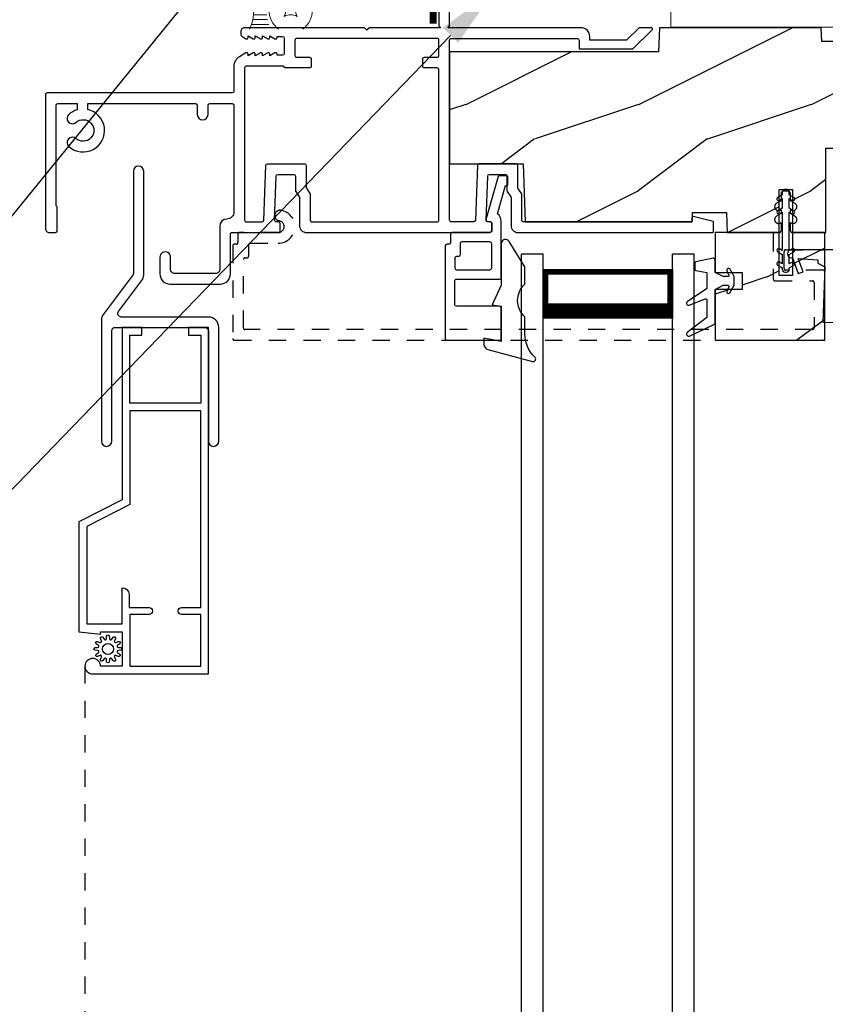
# Model space of a CAD drawing. Extents: x -34 to 275, y 0 to 46.
# Drawn here: x 148 to 153, y 26 to 32 of the extents above; entities that cross this region are included whole.
import ezdxf
from ezdxf import colors
from ezdxf.entities.mleader import LeaderData, LeaderLine
from ezdxf.math import Vec2, Vec3

# ---------------------------------------------------------------- set-up
doc = ezdxf.new("R2010")
doc.units = 0
doc.header["$LTSCALE"] = 2
doc.header["$MEASUREMENT"] = 0
doc.linetypes.add('DASHED', pattern=[0.414474, 0.276316, -0.138158])
doc.linetypes.add('HIDDEN', pattern=[0.075, 0.05, -0.025])
doc.layers.get('0').update_dxf_attribs({"linetype": 'CONTINUOUS'})
doc.layers.add('Notes', color=7, linetype='CONTINUOUS')
doc.layers.add('Wall', color=7, linetype='CONTINUOUS', lineweight=13)
doc.styles.get("Standard").update_dxf_attribs({"font": 'arial.ttf'})

# ---------------------------------------------------------------- blocks, each defined once
blk = doc.blocks.new('*U15')
for p, q in [((0.224, -0.056), (0.022, -0.056)), ((0.209, -0.112), (0.037, -0.112)), ((0.2, -0.168), (0.045, -0.168)), ((0.198, -0.224), (0.048, -0.224)), ((0.209, -0.336), (0.037, -0.336)), ((0.2, -0.28), (0.045, -0.28)), ((0.224, -0.392), (0.022, -0.392))]:
    blk.add_line(p, q)
blk.add_lwpolyline([(0.402, -0.149, 0.25), (0.551, -0.149, 0.25), (0.551, -0.299, 0.25), (0.402, -0.299, 0.25)], format="xyb", close=True)
for centre, radius, start, end in [((-0.497, -0.224), 0.545, 335.723, 24.277), ((0.504, -0.224), 0.28, 126.8699, 233.1301), ((0.448, -0.224), 0.28, 306.8699, 53.1301)]:
    blk.add_arc(centre, radius, start, end)
blk = doc.blocks.new('A$C60490e8c')
for p, q in [((0.338, 0.8778), (0.213, 0.8778)), ((0.213, -4.6139), (0.213, 0.8778)), ((0.338, -4.6139), (0.338, 0.8778)), ((1.213, 0.8778), (1.088, 0.8778)), ((1.088, -4.6139), (1.088, 0.8778)), ((1.213, -4.6139), (1.213, 0.8778)), ((0.338, 0.5028), (0.338, 0.7885)), ((0.338, 0.7885), (1.088, 0.7885)), ((1.088, 0.7885), (1.088, 0.7885)), ((1.088, 0.7885), (1.088, 0.5024))]:
    blk.add_line(p, q)
for points, const_width in [([(0.353, 0.7885), (0.353, 0.5474)], 0.03), ([(1.073, 0.7885), (1.073, 0.5474)], 0.03), ([(0.353, 0.7733), (1.073, 0.7733)], 0.03), ([(0.338, 0.5474), (1.088, 0.5474)], 0.09)]:
    blk.add_lwpolyline(points, dxfattribs=dict(const_width=const_width))
blk = doc.blocks.new('A$Cce7b4408')
h = blk.add_hatch()
h.set_pattern_fill('WOOD2', color=256, style=0, pattern_type=2)
h.set_pattern_definition([(216.8699, (16.29442, 1653.48595), (2.999999918, 2.000000123), [0.5, -4.5]), (206.5651, (16.8944, 1653.18595), (-0.99999916, -1.00000131), [1.118034, -1.118034]), (198.4349, (16.89442, 1652.68595), (-2.000000435, -0.999998403), [0.632456, -2.529822])])
edge = h.paths.add_edge_path()
edge.add_line((3.5529, 13.8286), (2.342, 13.8286))
edge.add_line((2.342, 13.8286), (2.342, 13.1797))
edge.add_line((2.342, 13.1797), (2.7687, 13.1797))
edge.add_line((2.7687, 13.1797), (2.7804, 12.8436))
edge.add_line((2.7804, 12.8436), (3.747, 12.8436))
edge.add_line((3.747, 12.8436), (3.7489, 12.8967))
edge.add_line((3.7489, 12.8967), (3.9455, 12.8967))
edge.add_line((3.9455, 12.8967), (3.9495, 12.7817))
edge.add_line((3.9495, 12.7817), (4.2509, 12.7817))
edge.add_line((4.2509, 12.7817), (4.2509, 13.0316))
edge.add_line((4.2509, 13.0316), (4.3289, 13.0316))
edge.add_line((4.3289, 13.0316), (4.3289, 12.7817))
edge.add_line((4.3289, 12.7817), (4.5214, 12.7817))
edge.add_line((4.5214, 12.7817), (4.5214, 13.2716))
edge.add_line((4.5214, 13.2716), (5.5052, 13.2716))
edge.add_arc((5.5052, 13.3217), 0.05, 270.006, 359.9966)
edge.add_line((5.5552, 13.3216), (5.5552, 13.8391))
edge.add_arc((5.5052, 13.8391), 0.05, 359.9996, 450.0032)
edge.add_line((5.5052, 13.8891), (4.4981, 13.8891))
edge.add_line((4.4981, 13.8891), (4.4953, 13.9691))
edge.add_line((4.4953, 13.9691), (3.5578, 13.9691))
edge.add_line((3.5578, 13.9691), (3.5529, 13.8286))
h = blk.add_hatch()
h.set_pattern_fill('WOOD2', color=256, style=0, pattern_type=2)
h.set_pattern_definition([(216.8699, (-47.96198, 1653.48595), (2.999999918, 2.000000123), [0.5, -4.5]), (206.5651, (-47.362, 1653.18595), (-0.99999916, -1.00000131), [1.118034, -1.118034]), (198.4349, (-47.36198, 1652.68595), (-2.000000435, -0.999998403), [0.632456, -2.529822])])
h.paths.add_polyline_path([(4.3289, 12.5316), (4.2509, 12.5316), (4.2509, 12.7817), (3.8804, 12.7817), (3.8804, 12.5503), (4.0378, 12.5503), (4.0378, 12.4519), (3.8804, 12.4519), (3.8804, 12.1566), (4.5164, 12.1566), (4.5164, 12.7817), (4.3289, 12.7817)])
at = {"linetype": 'HIDDEN'}
blk.add_line((0.2291, 10.2666), (0.2291, 7.1649), dxfattribs=at)
for points in [[(0, 13.5812), (0, 12.8046, 0.414247), (0.023, 12.7817), (0.058, 12.7817, 0.41415), (0.068, 12.7916), (0.068, 12.9227, 0.161677), (0.065, 12.9316, -0.161758), (0.062, 12.9406), (0.062, 13.5192, -0.414129), (0.072, 13.5292), (0.1835, 13.5292), (0.1835, 13.4928, 0.111973), (0.1352, 13.4662, 0.999968), (0.1765, 13.4199, -2.228074), (0.1765, 13.3265, 0.999968), (0.1352, 13.2802, 1.290321), (0.2455, 13.4946), (0.2455, 13.5292), (0.87, 13.5292, -0.41415), (0.88, 13.5192), (0.88, 13.4664, 0.999972), (0.942, 13.4664), (0.942, 13.5192, -0.41415), (0.952, 13.5292), (1.082, 13.5292, -0.41415), (1.092, 13.5192), (1.092, 12.9007, -0.414294), (1.051, 12.8597, 0.414181), (1.01, 12.8187), (1.01, 12.5672, -0.414247), (0.987, 12.5442), (0.748, 12.5442, -0.414247), (0.725, 12.5672), (0.725, 12.6382, 1.000123), (0.663, 12.6382), (0.663, 12.5422, 0.414189), (0.723, 12.4822), (1.012, 12.4822, 0.414186), (1.072, 12.5422), (1.072, 12.7716, -0.414291), (1.082, 12.7817), (1.3496, 12.7817, 0.414214), (1.3596, 12.7917), (1.3596, 12.8336, 0.414291), (1.3496, 12.8436), (1.3376, 12.8436, -0.424276), (1.3276, 12.854), (1.3365, 13.1084, -0.404132), (1.3465, 13.1181), (1.4382, 13.1181, -0.414277), (1.4482, 13.1081), (1.4482, 13.0248, 0.151184), (1.45, 13.0191), (1.4703, 12.9894, -0.150738), (1.472, 12.9838), (1.472, 12.8216, 0.414218), (1.512, 12.7817), (2.5757, 12.7817, 0.414152), (2.5857, 12.7916), (2.5857, 12.8336, 0.414289), (2.5757, 12.8436), (2.564, 12.8436, -0.424283), (2.554, 12.854), (2.5629, 13.1084, -0.404124), (2.5729, 13.1181), (2.6643, 13.1181, -0.414289), (2.6743, 13.1081), (2.6743, 13.0248, 0.151183), (2.676, 13.0191), (2.6963, 12.9894, -0.15069), (2.6981, 12.9838), (2.6981, 12.8216, 0.414219), (2.7381, 12.7817), (3.867, 12.7817, 0.414152), (3.872, 12.7866), (3.872, 12.8398, 0.340433), (3.8683, 12.8446), (3.7533, 12.875, 0.492036), (3.747, 12.8702), (3.747, 12.8486, -0.414148), (3.742, 12.8436), (2.7701, 12.8436, -0.414289), (2.7601, 12.8537), (2.7601, 13.0029, 0.151063), (2.7583, 13.0086), (2.738, 13.0383, -0.151172), (2.7363, 13.0439), (2.7363, 13.1701, 0.414284), (2.7263, 13.1801), (2.513, 13.1801, 0.403976), (2.503, 13.1704), (2.492, 12.8533, -0.403976), (2.482, 12.8436), (2.352, 12.8436, -0.414289), (2.342, 12.8537), (2.342, 13.8971, -0.414289), (2.352, 13.9072), (3.0795, 13.9072, -0.413939), (3.092, 13.8946), (3.092, 13.8461), (3.4045, 13.8461), (3.5156, 13.9572, 0.668114), (3.5106, 13.9691), (3.4398, 13.9691), (3.3668, 13.8961), (3.154, 13.8961), (3.154, 13.9191, 0.414259), (3.104, 13.9691), (2.332, 13.9691), (2.342, 13.9792), (2.342, 15.4381, 0.999972)], [(2.28, 15.4381), (2.28, 13.9792), (2.29, 13.9691), (1.878, 13.9691), (1.863, 13.9541), (1.848, 13.9691), (1.154, 13.9691, 0.414233), (1.132, 13.9471), (1.132, 13.9283, 0.267883), (1.137, 13.9197), (1.162, 13.9052, 0.577312), (1.174, 13.9121), (1.174, 13.9225), (1.204, 13.9052, 0.577302), (1.216, 13.9121), (1.216, 13.9225), (1.246, 13.9052, 0.577312), (1.258, 13.9121), (1.258, 13.9225), (1.288, 13.9052, 0.577312), (1.3, 13.9121), (1.3, 13.9225), (1.33, 13.9052, 0.577312), (1.342, 13.9121), (1.342, 13.9191), (1.374, 13.9191, -0.41415), (1.384, 13.9091), (1.384, 13.8191, -0.41415), (1.374, 13.8092), (1.342, 13.8092), (1.342, 13.8161, 0.577312), (1.33, 13.8231), (1.3, 13.8058), (1.3, 13.8161, 0.577312), (1.288, 13.8231), (1.258, 13.8058), (1.258, 13.8161, 0.577312), (1.246, 13.8231), (1.216, 13.8058), (1.216, 13.8161, 0.577302), (1.204, 13.8231), (1.174, 13.8058), (1.174, 13.8161, 0.577312), (1.162, 13.8231), (1.1235, 13.8008, 0.267971), (1.092, 13.7463), (1.092, 13.6012, -0.41415), (1.082, 13.5912), (0.01, 13.5912, 0.414296), (0, 13.5812)]]:
    blk.add_lwpolyline(points, format="xyb")
for points in [[(3.5529, 13.8286), (2.342, 13.8286), (2.342, 13.1797), (2.7687, 13.1797), (2.7804, 12.8436), (3.747, 12.8436), (3.7489, 12.8967), (3.9455, 12.8967), (3.9495, 12.7817), (4.2509, 12.7817), (4.2509, 13.0316), (4.3289, 13.0316), (4.3289, 12.7817), (4.5214, 12.7817), (4.5214, 13.2716), (5.5052, 13.2716, 0.414165), (5.5552, 13.3216), (5.5552, 13.8391, 0.414232), (5.5052, 13.8891), (4.4981, 13.8891), (4.4953, 13.9691), (3.5578, 13.9691)], [(1.534, 12.8537, 0.414277), (1.544, 12.8436), (2.27, 12.8436, 0.414284), (2.28, 12.8537), (2.28, 13.7256, 0.414284), (2.27, 13.7356), (2.1963, 13.7356, -0.414287), (2.1863, 13.7457), (2.1863, 13.7881, -0.414287), (2.1963, 13.7981), (2.27, 13.7981, 0.414284), (2.28, 13.8082), (2.28, 13.8971, 0.414284), (2.27, 13.9072), (1.456, 13.9072, 0.414277), (1.446, 13.8971), (1.446, 13.8082, 0.414277), (1.456, 13.7981), (1.5298, 13.7981, -0.414287), (1.5398, 13.7881), (1.5398, 13.7457, -0.414287), (1.5298, 13.7356), (1.3931, 13.7356, -0.290845), (1.384, 13.7414, 0.290856), (1.3749, 13.7471), (1.164, 13.7471, 0.414139), (1.154, 13.7372), (1.154, 12.8537, 0.414277), (1.164, 12.8436), (1.2556, 12.8436, 0.403983), (1.2656, 12.8533), (1.2766, 13.1704, -0.403969), (1.2866, 13.1801), (1.5002, 13.1801, -0.414291), (1.5102, 13.1701), (1.5102, 13.0439, 0.151207), (1.512, 13.0383), (1.5323, 13.0086, -0.151087), (1.534, 13.0029)], [(0.5693, 13.1366, 0.99998), (0.5093, 13.1366), (0.5093, 12.5438, -0.162967), (0.5052, 12.5318), (0.3363, 12.3077, 0.162864), (0.3243, 12.2716), (0.3243, 11.5716, 0.99998), (0.3843, 11.5716), (0.3843, 12.2116, -0.414218), (0.4043, 12.2316), (0.9243, 12.2316, -0.414208), (0.9443, 12.2116), (0.9443, 11.5716, 0.999983), (1.0043, 11.5716), (1.0043, 12.2316, 0.414241), (0.9443, 12.2916), (0.4395, 12.2916, -0.618817), (0.4235, 12.3237), (0.5572, 12.501, 0.162877), (0.5693, 12.5371)], [(2.6409, 12.3435, 0.41415), (2.6309, 12.3535), (2.3819, 12.3535, -0.413808), (2.3719, 12.3635), (2.3719, 12.501, -0.414277), (2.3819, 12.511), (2.6309, 12.511, 0.414287), (2.6409, 12.521), (2.6409, 12.8469, 0.234019), (2.6192, 12.8906), (2.6662, 13.0546), (2.6748, 13.0546, 0.41415), (2.6798, 13.0596), (2.6798, 13.1046, 0.414425), (2.6748, 13.1096), (2.6285, 13.1096, 0.334145), (2.6237, 13.106), (2.5539, 12.8623), (2.5539, 12.85, 0.41415), (2.5589, 12.845), (2.5759, 12.845, -0.414291), (2.5859, 12.835), (2.5859, 12.7916, -0.414154), (2.5759, 12.7817), (2.3577, 12.7817, 0.414277), (2.3477, 12.7716), (2.3477, 12.7235, -0.414287), (2.3377, 12.7135), (2.3269, 12.7135, 0.414154), (2.3169, 12.7035), (2.3169, 12.1666, 0.414291), (2.3269, 12.1566), (2.6309, 12.1566, 0.414287), (2.6409, 12.1666)], [(4.2429, 12.6698), (4.2699, 12.6542), (4.2699, 12.5996), (4.2529, 12.6094, 0.99993), (4.2429, 12.5921), (4.2699, 12.5765), (4.2699, 12.5673, 0.414313), (4.2855, 12.5516), (4.2942, 12.5516, 0.414314), (4.3099, 12.5673), (4.3099, 12.5765), (4.3369, 12.5921, 0.999931), (4.3269, 12.6094), (4.3099, 12.5996), (4.3099, 12.6542), (4.3369, 12.6698, 1.000017), (4.3269, 12.6871), (4.3099, 12.6773), (4.3099, 12.9002), (4.3269, 12.8904, 1.000017), (4.3369, 12.9077), (4.3099, 12.9233), (4.3099, 12.9779), (4.3269, 12.9681, 0.999931), (4.3369, 12.9854), (4.3099, 13.001), (4.3099, 13.016, 0.414226), (4.2942, 13.0316), (4.2855, 13.0316, 0.414225), (4.2699, 13.016), (4.2699, 13.001), (4.2429, 12.9854, 0.99993), (4.2529, 12.9681), (4.2699, 12.9779), (4.2699, 12.9233), (4.2429, 12.9077, 1.000016), (4.2529, 12.8904), (4.2699, 12.9002), (4.2699, 12.6773), (4.2529, 12.6871, 1.000016)], [(2.7784, 12.1942), (2.7784, 12.2922, -0.447115), (2.7784, 12.4822), (2.7784, 12.5831), (2.6871, 12.7298, 0.754063), (2.6409, 12.7166), (2.6409, 12.4765), (2.5889, 12.3627), (2.6409, 12.3535), (2.6409, 12.1505), (2.5409, 12.1685), (2.5409, 12.1326, 0.33852), (2.563, 12.1037), (2.8219, 12.0333, 0.776827), (2.8362, 12.0586, -0.204226)], [(2.3719, 12.576, 0.414139), (2.3819, 12.566), (2.5759, 12.566, 0.414154), (2.5859, 12.576), (2.5859, 12.7166, 0.414291), (2.5759, 12.7267), (2.4127, 12.7267, 0.414287), (2.4027, 12.7166), (2.4027, 12.652, -0.414277), (2.3927, 12.642), (2.3819, 12.642, 0.414277), (2.3719, 12.632)], [(4.3623, 12.5439), (4.3899, 12.554), (4.3616, 12.6314), (4.4765, 12.6226), (4.4765, 12.6029), (4.5159, 12.5832), (4.5046, 12.2617), (4.5636, 12.2597), (4.6144, 12.2765), (4.6376, 12.2588, 0.400544), (4.6562, 12.2627), (4.8431, 12.5364, 0.777799), (4.8305, 12.5507), (4.7915, 12.5307), (4.7069, 12.4068, -0.67879), (4.6855, 12.4116), (4.653, 12.6169, 0.36898), (4.5772, 12.6817), (4.3229, 12.6817, 0.999932), (4.3229, 12.6344), (4.3293, 12.6339)], [(3.9263, 12.4755), (3.9541, 12.4755, -0.533319), (3.9596, 12.4674), (3.9483, 12.4399, 0.760253), (3.9654, 12.4317), (3.9906, 12.4755), (3.9906, 12.5267), (3.9658, 12.5701, 0.839115), (3.9486, 12.5612), (3.9595, 12.5349, -0.534745), (3.9541, 12.5267), (3.9263, 12.5267), (3.8804, 12.5503), (3.8804, 12.6212, 0.414183), (3.8685, 12.633), (3.7685, 12.6125, 0.355614), (3.7622, 12.6047), (3.7622, 12.5686, 0.366021), (3.7685, 12.5611), (3.8331, 12.5503), (3.8331, 12.4588, -0.253927), (3.8295, 12.4522), (3.7198, 12.3808, 0.833211), (3.73, 12.36), (3.8223, 12.3967, -0.529797), (3.8331, 12.3893), (3.8331, 12.2884), (3.7191, 12.201, 0.871134), (3.7319, 12.1814), (3.8804, 12.2511), (3.8804, 12.4519)], [(0.3191, 10.2666, 2.41421), (0.2741, 10.2216), (0.9443, 10.2216), (0.9443, 12.2316), (0.8293, 12.2316), (0.8293, 12.1866), (0.8995, 12.1866), (0.8995, 11.7916), (0.4895, 11.7916), (0.4895, 12.1866), (0.5592, 12.1866), (0.5592, 12.2316), (0.4442, 12.2316), (0.4442, 11.2317), (0.1943, 11.1044), (0.1943, 10.4666), (0.3193, 10.4516), (0.3193, 10.4666), (0.4442, 10.4666), (0.4442, 10.2666)], [(0.4895, 11.2041), (0.2395, 11.0768), (0.2395, 10.5116), (0.4442, 10.5116), (0.4442, 10.7216), (0.4453, 10.7216, -0.414171), (0.4843, 10.6826), (0.4843, 10.6066), (0.6005, 10.6066, -0.414121), (0.6195, 10.5876), (0.6195, 10.5856, -0.414193), (0.6005, 10.5666), (0.4895, 10.5666), (0.4895, 10.2666), (0.8995, 10.2666), (0.8995, 10.5666), (0.7885, 10.5666, -0.414193), (0.7695, 10.5856), (0.7695, 10.5876, -0.414121), (0.7885, 10.6066), (0.8995, 10.6066), (0.8995, 11.7466), (0.4895, 11.7466)], [(0.3538, 10.3064, 0.728577), (0.3394, 10.3102), (0.3321, 10.2988, -0.951709), (0.3186, 10.3066), (0.3248, 10.3187, 0.728645), (0.3143, 10.3292), (0.3022, 10.323, -0.951628), (0.2944, 10.3365), (0.3058, 10.3438, 0.728677), (0.302, 10.3582), (0.2884, 10.3589, -0.95156), (0.2884, 10.3744), (0.302, 10.3751, 0.728658), (0.3058, 10.3895), (0.2944, 10.3968, -0.95161), (0.3022, 10.4103), (0.3143, 10.4041, 0.728673), (0.3248, 10.4146), (0.3186, 10.4267, -0.951676), (0.3321, 10.4345), (0.3394, 10.4231, 0.728577), (0.3538, 10.4269), (0.3545, 10.4405, -0.951544), (0.37, 10.4405), (0.3707, 10.4269, 0.728729), (0.3851, 10.4231), (0.3924, 10.4345, -0.951526), (0.4059, 10.4267), (0.3997, 10.4146, 0.728704), (0.4102, 10.4041), (0.4223, 10.4103, -0.951551), (0.4301, 10.3968), (0.4187, 10.3895, 0.728658), (0.4225, 10.3751), (0.4361, 10.3744, -0.95156), (0.4361, 10.3589), (0.4225, 10.3582, 0.728677), (0.4187, 10.3438), (0.4301, 10.3365, -0.95157), (0.4223, 10.323), (0.4102, 10.3292, 0.728676), (0.3997, 10.3187), (0.4059, 10.3066, -0.951558), (0.3924, 10.2988), (0.3851, 10.3102, 0.728729), (0.3707, 10.3064), (0.37, 10.2928, -0.951544), (0.3545, 10.2928)]]:
    blk.add_lwpolyline(points, format="xyb", close=True)
blk.add_lwpolyline([(1.0849, 12.7035), (1.0849, 12.1666, 0.414277), (1.0949, 12.1566), (4.5059, 12.1566, 0.414282), (4.5159, 12.1666), (4.5159, 12.5535, 0.414282), (4.5059, 12.5635), (4.2896, 12.5635, -0.414147), (4.2796, 12.5735), (4.2796, 12.6716, -0.413815), (4.2896, 12.6817), (4.5059, 12.6817, 0.414145), (4.5159, 12.6916), (4.5159, 12.7716, 0.414282), (4.5059, 12.7817), (4.3274, 12.7817, -0.414147), (4.3174, 12.7916), (4.3174, 12.839), (4.3206, 12.8372, 0.999958), (4.3431, 12.8761), (4.3174, 12.891), (4.3174, 12.914), (4.3206, 12.9122, 0.999958), (4.3431, 12.9511), (4.3174, 12.966), (4.3174, 13.006, 0.414017), (4.3017, 13.0217), (4.278, 13.0217, 0.414013), (4.2624, 13.006), (4.2624, 12.966), (4.2366, 12.9511, 0.999958), (4.2591, 12.9122), (4.2624, 12.914), (4.2624, 12.891), (4.2366, 12.8761, 0.999958), (4.2591, 12.8372), (4.2624, 12.839), (4.2624, 12.7916, -0.414145), (4.2524, 12.7817), (4.2276, 12.7817, 0.414282), (4.2176, 12.7716), (4.2176, 12.5115, 0.414282), (4.2276, 12.5015), (4.4439, 12.5015, -0.414147), (4.4539, 12.4915), (4.4539, 12.2287, -0.414284), (4.4439, 12.2186), (1.1569, 12.2186, -0.414287), (1.1469, 12.2287), (1.1469, 12.625, -0.413818), (1.1569, 12.635), (1.1677, 12.635, 0.414154), (1.1777, 12.645), (1.1777, 12.7096, -0.414291), (1.1877, 12.7196), (1.3493, 12.7196, 0.926089), (1.364, 12.9104, 1.000022), (1.3545, 12.8492, -0.926116), (1.3493, 12.7817), (1.1257, 12.7817, 0.414287), (1.1157, 12.7716), (1.1157, 12.7235, -0.414291), (1.1057, 12.7135), (1.0949, 12.7135, 0.414139)], format="xyb", close=True, dxfattribs=at)
blk.add_lwpolyline([(4.3289, 12.5316), (4.2509, 12.5316), (4.2509, 12.7817), (3.8804, 12.7817), (3.8804, 12.5503), (4.0378, 12.5503), (4.0378, 12.4519), (3.8804, 12.4519), (3.8804, 12.1566), (4.5164, 12.1566), (4.5164, 12.7817), (4.3289, 12.7817)], close=True)
blk.add_circle((0.3623, 10.3666), 0.0325)
blk.add_blockref('A$C60490e8c', (2.5457, 11.7789))

msp = doc.modelspace()

# ---------------------------------------------------------------- linework, layer by layer
at = {"linetype": 'DASHED', "const_width": 0.04}
msp.add_lwpolyline([(150.708287, 32.155036), (150.708287, 33.655036), (150.854528, 33.807782), (150.854528, 36.307782)], dxfattribs=at)
at = {"layer": 'Wall'}
msp.add_lwpolyline([(156.834528, 32.136215), (152.084528, 32.136215), (152.084528, 32.611225), (156.834528, 32.611147)], close=True, dxfattribs=at)

# ---------------------------------------------------------------- block references
at = {"color": 1}
msp.add_blockref('A$Cce7b4408', (148.461277, 18.163316), dxfattribs=at)
at = {"layer": 'Wall', "xscale": 0.5, "yscale": 0.5, "zscale": 0.5}
msp.add_blockref('*U15', (149.64407, 32.347849), dxfattribs=at)

# ---------------------------------------------------------------- leaders
at = {"layer": 'Notes'}
ml = msp.add_multileader_mtext('Standard', dxfattribs=at)
ml.set_content('CONTINUOUS SEALANT\\PAT HEAD AND SIDES^JBEHIND NAIL FIN**', color=256)
ml.set_leader_properties()
ml.build(insert=Vec2(0, 0))
ml.multileader.update_dxf_attribs({"dogleg_length": 0.36, "arrow_head_size": 0.375})
ctx = ml.context
ctx.base_point, ctx.char_height, ctx.arrow_head_size, ctx.landing_gap_size, ctx.plane_origin = Vec3(141.228538, 32.33286), 0.375, 0.375, 0.125, Vec3(150.803278, 32.976138)
ctx.text_align_type = 2
notes = []
notes.append((ctx, [(0, (1, 1, 0), (147.845478, 32.33286), (-1, 0), 0.349034, [(0, [(150.803278, 33.229819)], 0, [])])]))
ctx.mtext.insert, ctx.mtext.alignment, ctx.mtext.flow_direction = Vec3(147.371444, 32.520488), 3, 5
ml = msp.add_multileader_mtext('Standard', dxfattribs=at)
ml.set_content('ALUMINUM EDGE BEAD**', color=256)
ml.set_leader_properties()
ml.build(insert=Vec2(0, 0))
ml.multileader.update_dxf_attribs({"dogleg_length": 0.36, "arrow_head_size": 0.375})
ctx = ml.context
ctx.base_point, ctx.char_height, ctx.arrow_head_size, ctx.landing_gap_size, ctx.plane_origin = Vec3(140.405506, 29.978119), 0.375, 0.375, 0.125, Vec3(149.635574, 32.638296)
ctx.text_align_type = 2
notes.append((ctx, [(0, (1, 1, 0), (147.40125, 29.978119), (-1, 0), 0.36, [(0, [(149.64407, 32.736147)], 0, [])])]))
ctx.mtext.insert, ctx.mtext.alignment, ctx.mtext.flow_direction = Vec3(146.91625, 30.168816), 3, 5
ml = msp.add_multileader_mtext('Standard', dxfattribs=at)
ml.set_content('FILL CAVITY WITH\\PBATT INSULATION\\POR WINDOW & DOOR INSTALLATION FOAM**', color=256)
ml.set_leader_properties()
ml.build(insert=Vec2(0, 0))
ml.multileader.update_dxf_attribs({"dogleg_length": 0.36, "arrow_head_size": 0.375})
ctx = ml.context
ctx.base_point, ctx.char_height, ctx.arrow_head_size, ctx.landing_gap_size, ctx.plane_origin = Vec3(141.434793, 28.941697), 0.375, 0.375, 0.125, Vec3(157.911516, 30.799376)
ctx.text_align_type = 2
notes.append((ctx, [(1, (1, 1, 0), (147.770321, 28.941697), (-1, 0), 0.36, [(0, [(151.068903, 32.358058)], 0, [])])]))
ctx.mtext.insert, ctx.mtext.width, ctx.mtext.alignment, ctx.mtext.flow_direction = Vec3(147.285321, 29.132395), 5.93331345, 3, 5
for ctx, leaders in notes:
    for number, flags, end, landing, length, lines in leaders:
        leader = LeaderData()
        leader.index, (leader.has_last_leader_line, leader.has_dogleg_vector, leader.attachment_direction) = number, flags
        leader.last_leader_point, leader.dogleg_vector, leader.dogleg_length = Vec3(end), Vec3(landing), length
        for number, points, colour, breaks in lines:
            line = LeaderLine()
            line.index, line.vertices, line.color, line.breaks = number, Vec3.list(points), colors.encode_raw_color(colour), breaks
            leader.lines.append(line)
        ctx.leaders.append(leader)

doc.saveas('drawing.dxf')
